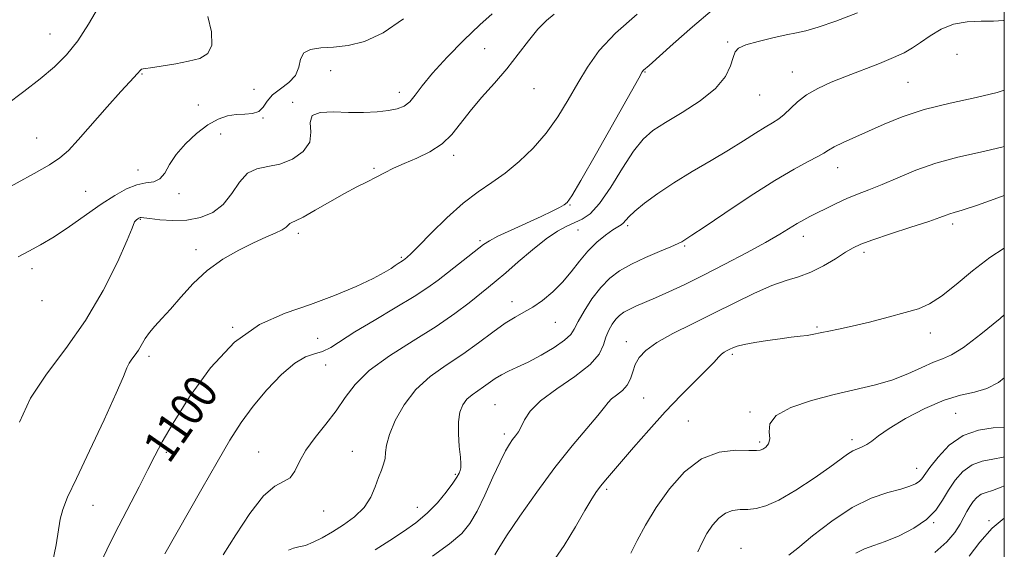
# Model space of a CAD drawing. Extents: x 2184800 to 2187700, y 297300 to 300200.
# Drawn here: x 2187267 to 2187500, y 297748 to 297874 of the extents above; entities that cross this region are included whole.
import ezdxf
from ezdxf.enums import TextEntityAlignment as Align

# ---------------------------------------------------------------- set-up
doc = ezdxf.new("R2010")
doc.units = 0
doc.header["$MEASUREMENT"] = 0
for name, color, linetype, lineweight in [('CONTOUR INDEX', 41, 'Continuous', 13), ('CONTOUR INDEX LABEL', 244, 'Continuous', 0), ('CONTOUR INTERMEDIATE', 44, 'Continuous', 0), ('GRID LINE', 7, 'Continuous', 0), ('SPOT ELEVATION DTM', 2, 'Continuous', 13)]:
    doc.layers.add(name, color=color, linetype=linetype, lineweight=lineweight)
doc.styles.add('Style-WORKING', font='WORKING.shx')

msp = doc.modelspace()

# ---------------------------------------------------------------- linework, layer by layer
at = {"layer": 'CONTOUR INDEX', "flags": 128}
for points, elevation in [([(2187285.225, 297876.686), (2187282.891, 297872.636), (2187280.322, 297868.703), (2187277.675, 297865.406), (2187274.799, 297862.5369), (2187271.463, 297859.713), (2187267.549, 297856.662), (2187263.387, 297853.562)], 1090), ([(2187412.9851, 297875.039), (2187407.787, 297870.532), (2187403.94, 297866.379), (2187401.169, 297862.497), (2187398.889, 297858.653), (2187396.6, 297854.6799), (2187394.123, 297850.677), (2187391.361, 297846.811), (2187388.265, 297843.235), (2187384.974, 297840.05), (2187381.676, 297837.348), (2187378.4889, 297835.113), (2187375.252, 297832.917), (2187371.735, 297830.227), (2187367.853, 297826.738), (2187364.092, 297823.053), (2187361.084, 297820.001), (2187359.282, 297818.195), (2187358.426, 297817.38), (2187357.845, 297816.906), (2187357.615, 297816.738), (2187357.316, 297816.542), (2187356.319, 297815.921), (2187355.588, 297815.419), (2187354.612, 297814.724), (2187353.018, 297813.731), (2187350.358, 297812.322), (2187346.332, 297810.443), (2187341.229, 297808.297), (2187335.481, 297806.152), (2187329.478, 297804.085), (2187323.42, 297801.414), (2187317.463, 297797.267), (2187311.804, 297791.169), (2187306.819, 297784.247), (2187302.926, 297778.021), (2187300.3571, 297773.5819), (2187298.597, 297770.275), (2187296.947, 297767.013), (2187294.868, 297762.971), (2187290.077, 297753.716), (2187287.873, 297749.359), (2187285.857, 297745.163)], 1100), ([(2187500, 297843.67), (2187499.4209, 297843.5059), (2187494.352, 297842.32), (2187489.02, 297841.101), (2187483.797, 297839.69), (2187478.9979, 297837.998), (2187474.726, 297836.216), (2187471.028, 297834.607), (2187467.9069, 297833.353), (2187465.188, 297832.324), (2187462.648, 297831.31), (2187460.132, 297830.163), (2187457.74, 297828.976), (2187455.64, 297827.903), (2187453.929, 297827.044), (2187452.437, 297826.276), (2187450.927, 297825.422), (2187446.744, 297822.84), (2187443.387, 297820.884), (2187438.89, 297818.418), (2187433.762, 297815.716), (2187428.688, 297813.128), (2187424.228, 297810.939), (2187420.45, 297809.164), (2187417.3, 297807.75), (2187412.65, 297805.7571), (2187411.025, 297805.014), (2187409.769, 297804.323), (2187408.763, 297803.579), (2187407.877, 297802.673), (2187407.015, 297801.5141), (2187406.217, 297800.102), (2187405.5589, 297798.455), (2187404.993, 297796.581), (2187403.971, 297794.433), (2187401.823, 297791.954), (2187398.178, 297789.137), (2187393.88, 297786.188), (2187390.072, 297783.364), (2187387.6201, 297780.884), (2187386.268, 297778.814), (2187385.478, 297777.179), (2187384.801, 297775.9671), (2187384.128, 297775.017), (2187383.435, 297774.127), (2187382.677, 297773.065), (2187381.729, 297771.458), (2187380.446, 297768.901), (2187378.7511, 297765.198), (2187376.844, 297760.992), (2187374.995, 297757.135), (2187373.327, 297754.23), (2187371.369, 297751.8819), (2187368.506, 297749.451), (2187364.402, 297746.499)], 1110), ([(2187500, 297777.041), (2187497.376, 297776.907), (2187493.854, 297776.4), (2187490.21, 297775.1051), (2187486.9541, 297772.793), (2187484.291, 297770.009), (2187482.345, 297767.492), (2187480.448, 297764.802), (2187479.837, 297764.1669), (2187478.978, 297763.621), (2187477.6, 297763.059), (2187475.45, 297762.42), (2187472.354, 297761.589), (2187468.443, 297760.255), (2187463.927, 297758.052), (2187459.094, 297754.83), (2187454.558, 297751.299), (2187451.016, 297748.377), (2187448.951, 297746.737)], 1120)]:
    msp.add_lwpolyline(points, dxfattribs=dict(at, elevation=elevation))
at = {"layer": 'CONTOUR INTERMEDIATE', "flags": 128}
for points, elevation in [([(2187378.578, 297875.134), (2187375.624, 297872.494), (2187371.879, 297868.9), (2187367.91, 297864.84), (2187364.437, 297861.024), (2187361.988, 297858.019), (2187360.327, 297855.819), (2187359.0269, 297854.273), (2187357.698, 297853.235), (2187356.096, 297852.572), (2187354.014, 297852.151), (2187351.309, 297851.867), (2187348.096, 297851.717), (2187344.556, 297851.723), (2187340.946, 297851.834), (2187337.837, 297851.717), (2187335.876, 297850.969), (2187335.416, 297849.322), (2187335.62, 297847.07), (2187335.358, 297844.645), (2187333.787, 297842.433), (2187331.219, 297840.645), (2187328.254, 297839.45), (2187325.404, 297838.872), (2187322.826, 297838.38), (2187320.584, 297837.298), (2187318.683, 297835.18), (2187316.873, 297832.486), (2187314.841, 297829.903), (2187312.345, 297827.988), (2187309.431, 297826.7771), (2187306.218, 297826.177), (2187302.8761, 297826.073), (2187299.791, 297826.2659), (2187297.404, 297826.537), (2187296.019, 297826.709), (2187295.398, 297826.775), (2187295.1689, 297826.772), (2187295.015, 297826.728), (2187294.84, 297826.633), (2187294.602, 297826.47), (2187294.286, 297826.236), (2187293.97, 297825.975), (2187293.758, 297825.744), (2187293.257, 297824.306), (2187292.081, 297821.424), (2187289.75, 297816.2189), (2187286.378, 297809.485), (2187282.198, 297802.359), (2187277.519, 297795.754), (2187272.933, 297789.681), (2187269.1081, 297783.925), (2187266.494, 297778.299)], 1096), ([(2187393.266, 297875.064), (2187391.471, 297873.525), (2187389.401, 297871.433), (2187387.186, 297868.707), (2187384.78, 297865.517), (2187382.092, 297862.091), (2187379.1019, 297858.636), (2187376.071, 297855.262), (2187373.331, 297852.06), (2187371.085, 297849.111), (2187369.024, 297846.483), (2187366.708, 297844.238), (2187363.843, 297842.41), (2187360.711, 297840.914), (2187357.735, 297839.636), (2187355.23, 297838.476), (2187353.078, 297837.3889), (2187351.046, 297836.347), (2187348.914, 297835.293), (2187346.484, 297834.076), (2187343.565, 297832.515), (2187340.107, 297830.54), (2187336.62, 297828.51), (2187333.75, 297826.888), (2187331.974, 297826.003), (2187331.064, 297825.63), (2187330.622, 297825.408), (2187330.273, 297825.043), (2187329.74, 297824.511), (2187328.775, 297823.854), (2187327.172, 297823.089), (2187324.904, 297822.1191), (2187321.988, 297820.82), (2187318.498, 297819.088), (2187314.729, 297816.892), (2187311.032, 297814.22), (2187307.702, 297811.129), (2187304.798, 297807.952), (2187302.324, 297805.092), (2187300.275, 297802.843), (2187298.619, 297801.075), (2187297.317, 297799.55), (2187296.313, 297798.078), (2187294.73, 297795.368), (2187293.929, 297794.22), (2187293.157, 297793.1911), (2187292.518, 297792.229), (2187292.007, 297791.134), (2187291.1749, 297789.099), (2187289.466, 297785.1681), (2187286.562, 297778.846), (2187283.114, 297771.489), (2187280.011, 297764.914), (2187277.94, 297760.464), (2187276.765, 297757.582), (2187276.145, 297755.24), (2187275.245, 297749.183), (2187274.341, 297744.963)], 1098), ([(2187430.727, 297875.977), (2187426.054, 297872.027), (2187421.5221, 297868.02), (2187415.782, 297862.872), (2187414.466, 297861.721), (2187414.1789, 297861.338), (2187413.3169, 297859.858), (2187403.288, 297842.089), (2187399.612, 297835.615), (2187397.459, 297831.916), (2187396.392, 297830.373), (2187395.642, 297829.8), (2187394.534, 297829.196), (2187392.781, 297828.31), (2187390.191, 297827.078), (2187383.056, 297823.823), (2187379.94, 297822.358), (2187377.934, 297821.303), (2187376.563, 297820.393), (2187365.78, 297811.974), (2187363.35, 297810.202), (2187360.076, 297808.064), (2187355.587, 297805.359), (2187350.587, 297802.41), (2187346.0459, 297799.676), (2187340.298, 297795.998), (2187338.374, 297795.028), (2187336.488, 297794.463), (2187334.367, 297793.757), (2187331.782, 297792.266), (2187328.614, 297789.546), (2187325.182, 297785.953), (2187321.917, 297782.045), (2187319.099, 297778.1891), (2187316.407, 297773.9781), (2187313.3701, 297768.817), (2187309.718, 297762.431), (2187300.997, 297747.03)], 1102), ([(2187465.2219, 297875.354), (2187460.089, 297873.381), (2187455.837, 297871.934), (2187452.922, 297871.1), (2187450.713, 297870.624), (2187448.3111, 297870.158), (2187445.103, 297869.447), (2187441.635, 297868.577), (2187438.737, 297867.724), (2187437.019, 297866.98), (2187436.186, 297866.105), (2187435.723, 297864.777), (2187435.117, 297862.7671), (2187433.888, 297860.22), (2187431.562, 297857.372), (2187427.9, 297854.458), (2187423.612, 297851.703), (2187419.642, 297849.328), (2187416.677, 297847.4), (2187414.374, 297845.37), (2187412.127, 297842.532), (2187409.496, 297838.478), (2187406.679, 297833.988), (2187404.035, 297830.135), (2187401.8271, 297827.715), (2187399.9371, 297826.408), (2187398.15, 297825.612), (2187396.254, 297824.781), (2187394.061, 297823.589), (2187391.383, 297821.763), (2187388.154, 297819.176), (2187384.784, 297816.279), (2187381.8029, 297813.667), (2187379.564, 297811.757), (2187377.718, 297810.247), (2187373.153, 297806.592), (2187369.7349, 297804.018), (2187365.305, 297800.988), (2187359.884, 297797.586), (2187354.263, 297794.012), (2187349.43, 297790.499), (2187346.077, 297787.217), (2187343.726, 297784.093), (2187341.607, 297780.991), (2187339.151, 297777.822), (2187336.608, 297774.668), (2187334.431, 297771.6571), (2187332.926, 297768.929), (2187331.813, 297766.674), (2187330.663, 297765.094), (2187329.11, 297764.181), (2187327.029, 297763.1), (2187324.358, 297760.803), (2187321.13, 297756.6391), (2187317.781, 297751.531), (2187314.841, 297746.796)], 1104), ([(2187311.201, 297874.473), (2187312.032, 297870.85), (2187312.145, 297867.701), (2187311.18, 297865.67), (2187309.2609, 297864.533), (2187306.627, 297863.848), (2187303.568, 297863.26), (2187300.554, 297862.746), (2187298.102, 297862.3709), (2187295.812, 297862.062), (2187295.445, 297861.95), (2187295.19, 297861.745), (2187294.52, 297860.962), (2187292.665, 297859.016), (2187290.54, 297856.686), (2187287.342, 297853.083), (2187280.446, 297845.255), (2187278.116, 297842.719), (2187276.126, 297840.947), (2187273.604, 297839.278), (2187269.966, 297837.219), (2187261.881, 297832.8461)], 1092), ([(2187357.532, 297873.939), (2187352.726, 297870.6109), (2187348.339, 297868.552), (2187344.441, 297867.5591), (2187340.984, 297867.187), (2187337.961, 297867.011), (2187335.5359, 297866.6809), (2187333.913, 297865.8699), (2187333.153, 297864.369), (2187332.725, 297862.449), (2187331.9541, 297860.502), (2187330.377, 297858.827), (2187328.37, 297857.35), (2187326.522, 297855.903), (2187325.253, 297854.39), (2187324.307, 297852.996), (2187323.259, 297851.977), (2187321.783, 297851.498), (2187319.95, 297851.351), (2187317.928, 297851.239), (2187315.843, 297850.887), (2187313.6351, 297850.113), (2187311.1991, 297848.7609), (2187308.512, 297846.751), (2187305.872, 297844.312), (2187303.657, 297841.748), (2187302.1159, 297839.35), (2187300.975, 297837.351), (2187299.829, 297835.969), (2187298.348, 297835.304), (2187296.507, 297834.993), (2187294.353, 297834.5539), (2187291.913, 297833.591), (2187289.127, 297832.043), (2187285.91, 297829.934), (2187278.418, 297824.634), (2187274.754, 297822.193), (2187271.527, 297820.318), (2187268.7119, 297818.849), (2187266.212, 297817.513)], 1094), ([(2187500, 297873.567), (2187499.823, 297873.542), (2187497.4319, 297873.389), (2187494.49, 297873.374), (2187491.233, 297873.244), (2187487.9819, 297872.682), (2187485.006, 297871.485), (2187482.384, 297869.911), (2187480.143, 297868.333), (2187478.228, 297867.027), (2187476.253, 297865.889), (2187473.747, 297864.716), (2187470.396, 297863.358), (2187462.555, 297860.355), (2187458.927, 297858.8909), (2187455.753, 297857.427), (2187453.095, 297855.884), (2187450.975, 297854.225), (2187447.843, 297851.22), (2187446.512, 297850.189), (2187445.075, 297849.297), (2187443.316, 297848.2469), (2187441.044, 297846.803), (2187438.172, 297844.96), (2187434.642, 297842.7751), (2187430.4741, 297840.313), (2187426.013, 297837.692), (2187421.684, 297835.039), (2187417.864, 297832.489), (2187414.733, 297830.195), (2187412.424, 297828.318), (2187410.993, 297826.97), (2187409.679, 297825.483), (2187409.159, 297825.066), (2187408.404, 297824.599), (2187407.211, 297823.845), (2187405.461, 297822.618), (2187403.366, 297820.935), (2187401.226, 297818.863), (2187399.255, 297816.485), (2187397.339, 297813.959), (2187395.28, 297811.457), (2187392.952, 297809.143), (2187390.513, 297807.129), (2187388.188, 297805.518), (2187386.1131, 297804.323), (2187384.054, 297803.2059), (2187381.683, 297801.741), (2187378.756, 297799.626), (2187375.344, 297797.061), (2187371.604, 297794.374), (2187367.709, 297791.785), (2187363.916, 297789.101), (2187360.499, 297786.025), (2187357.697, 297782.401), (2187355.59, 297778.647), (2187354.217, 297775.323), (2187353.556, 297772.844), (2187353.326, 297771.052), (2187353.182, 297769.642), (2187352.846, 297768.329), (2187352.315, 297766.895), (2187351.65, 297765.139), (2187350.867, 297762.941), (2187349.792, 297760.489), (2187348.206, 297758.052), (2187345.981, 297755.851), (2187343.367, 297753.924), (2187340.7079, 297752.2621), (2187338.29, 297750.865), (2187336.167, 297749.777), (2187334.334, 297749.048), (2187332.776, 297748.67), (2187331.447, 297748.387), (2187330.29, 297747.881)], 1106), ([(2187500, 297857.002), (2187498.296, 297856.431), (2187493.308, 297855.285), (2187487.135, 297853.939), (2187480.977, 297852.405), (2187475.786, 297850.712), (2187471.507, 297848.969), (2187467.838, 297847.306), (2187461.773, 297844.585), (2187459.669, 297843.582), (2187458.306, 297842.806), (2187457.216, 297842.097), (2187455.802, 297841.258), (2187453.539, 297840.077), (2187450.183, 297838.275), (2187445.56, 297835.559), (2187439.737, 297831.84), (2187433.734, 297827.852), (2187428.813, 297824.535), (2187425.893, 297822.582), (2187423.52, 297821.053), (2187422.657, 297820.604), (2187420.978, 297819.856), (2187418.238, 297818.717), (2187414.898, 297817.297), (2187411.592, 297815.754), (2187408.811, 297814.183), (2187406.468, 297812.416), (2187404.33, 297810.219), (2187402.244, 297807.485), (2187400.37, 297804.609), (2187398.945, 297802.113), (2187398.06, 297800.3549), (2187397.215, 297799.037), (2187395.764, 297797.7), (2187393.273, 297796.014), (2187390.166, 297794.177), (2187387.08, 297792.521), (2187384.522, 297791.284), (2187382.47, 297790.349), (2187380.771, 297789.505), (2187379.283, 297788.589), (2187376.556, 297786.655), (2187375.174, 297785.737), (2187373.8281, 297784.784), (2187372.616, 297783.6931), (2187371.629, 297782.349), (2187370.9289, 297780.6091), (2187370.575, 297778.325), (2187370.579, 297775.466), (2187370.797, 297772.495), (2187371.038, 297769.994), (2187371.152, 297768.386), (2187371.13, 297767.46), (2187371.002, 297766.844), (2187370.76, 297766.192), (2187370.245, 297765.249), (2187369.265, 297763.785), (2187367.682, 297761.669), (2187365.595, 297759.172), (2187363.158, 297756.662), (2187360.49, 297754.416), (2187357.569, 297752.334), (2187354.335, 297750.224), (2187350.807, 297747.969)], 1108), ([(2187500, 297832.012), (2187499.341, 297831.7671), (2187493.615, 297829.729), (2187490.035, 297828.532), (2187488.139, 297827.961), (2187487.124, 297827.673), (2187486.217, 297827.357), (2187484.7481, 297826.819), (2187482.077, 297825.896), (2187477.873, 297824.511), (2187473.041, 297822.9329), (2187468.798, 297821.516), (2187466.01, 297820.496), (2187464.155, 297819.629), (2187462.362, 297818.555), (2187459.963, 297817.035), (2187457.1, 297815.33), (2187454.118, 297813.824), (2187451.246, 297812.766), (2187448.267, 297811.855), (2187444.8471, 297810.655), (2187440.746, 297808.845), (2187436.094, 297806.569), (2187431.112, 297804.087), (2187426.0649, 297801.6291), (2187421.396, 297799.3), (2187417.591, 297797.177), (2187414.999, 297795.304), (2187413.417, 297793.593), (2187412.502, 297791.927), (2187411.923, 297790.226), (2187411.391, 297788.563), (2187410.625, 297787.049), (2187409.447, 297785.771), (2187408.096, 297784.707), (2187406.912, 297783.809), (2187406.083, 297782.964), (2187405.187, 297781.793), (2187403.65, 297779.8489), (2187401.045, 297776.783), (2187397.542, 297772.628), (2187393.458, 297767.512), (2187389.152, 297761.699), (2187385.147, 297755.99), (2187382.008, 297751.323), (2187380.1299, 297748.379), (2187379.225, 297746.821)], 1112), ([(2187500, 297819.547), (2187496.555, 297817.34), (2187492.477, 297814.188), (2187488.556, 297810.916), (2187485.111, 297808.151), (2187482.3, 297806.334), (2187479.641, 297805.186), (2187476.4949, 297804.244), (2187472.448, 297803.156), (2187468.004, 297802.011), (2187463.896, 297801.01), (2187460.701, 297800.3041), (2187458.3741, 297799.842), (2187456.72, 297799.526), (2187454.469, 297799.051), (2187453.251, 297798.846), (2187451.597, 297798.639), (2187449.46, 297798.393), (2187446.846, 297798.069), (2187443.841, 297797.646), (2187440.847, 297797.168), (2187438.345, 297796.7), (2187436.678, 297796.288), (2187435.654, 297795.9271), (2187434.945, 297795.594), (2187434.278, 297795.262), (2187433.607, 297794.875), (2187432.941, 297794.374), (2187432.232, 297793.666), (2187431.188, 297792.533), (2187429.458, 297790.727), (2187423.419, 297784.668), (2187419.624, 297780.704), (2187415.736, 297776.411), (2187412.104, 297772.251), (2187405.4439, 297764.522), (2187404.348, 297763.194), (2187403.35, 297761.858), (2187402.1751, 297760.06), (2187400.5529, 297757.331), (2187398.307, 297753.429), (2187395.636, 297749.004), (2187392.834, 297744.931)], 1114), ([(2187500, 297803.726), (2187498.979, 297802.847), (2187494.457, 297799.116), (2187490.358, 297795.9941), (2187487.465, 297794.209), (2187485.331, 297793.3), (2187483.202, 297792.507), (2187480.471, 297791.258), (2187477.133, 297789.715), (2187473.331, 297788.226), (2187469.172, 297787.041), (2187459.643, 297784.869), (2187454.316, 297783.432), (2187449.427, 297781.724), (2187445.924, 297779.8301), (2187444.428, 297777.851), (2187444.261, 297775.961), (2187444.42, 297774.351), (2187444.122, 297773.164), (2187443.458, 297772.366), (2187442.742, 297771.8741), (2187442.137, 297771.612), (2187441.22, 297771.5259), (2187439.419, 297771.568), (2187436.353, 297771.6), (2187432.416, 297771.125), (2187428.192, 297769.557), (2187424.188, 297766.517), (2187420.587, 297762.4589), (2187417.489, 297758.046), (2187414.97, 297753.861), (2187412.991, 297750.178), (2187411.486, 297747.192)], 1116), ([(2187500, 297788.774), (2187498.627, 297787.707), (2187495.877, 297786.24), (2187492.953, 297785.376), (2187489.65, 297784.652), (2187485.749, 297783.496), (2187481.192, 297781.527), (2187476.591, 297779.109), (2187472.723, 297776.7971), (2187470.147, 297775.031), (2187468.557, 297773.7961), (2187467.428, 297772.966), (2187466.328, 297772.405), (2187465.194, 297771.952), (2187464.053, 297771.436), (2187462.8501, 297770.681), (2187458.628, 297767.604), (2187454.886, 297764.996), (2187450.592, 297762.173), (2187446.581, 297759.807), (2187443.489, 297758.399), (2187441.154, 297757.776), (2187439.211, 297757.597), (2187437.365, 297757.535), (2187435.5791, 297757.32), (2187433.882, 297756.698), (2187432.299, 297755.489), (2187430.841, 297753.81), (2187429.5129, 297751.851), (2187428.333, 297749.764), (2187427.352, 297747.536)], 1118), ([(2187500, 297770.032), (2187499.731, 297769.9359), (2187497.294, 297769.473), (2187494.767, 297769.005), (2187492.348, 297768.138), (2187490.198, 297766.586), (2187488.337, 297764.501), (2187486.747, 297762.144), (2187485.341, 297759.742), (2187483.76, 297757.393), (2187481.572, 297755.159), (2187478.522, 297753.111), (2187475.041, 297751.346), (2187471.7351, 297749.971), (2187469.056, 297749.0149), (2187466.838, 297748.205), (2187464.762, 297747.195)], 1122), ([(2187500, 297763.197), (2187499.273, 297762.822), (2187497.211, 297762.04), (2187495.679, 297761.611), (2187494.486, 297761.171), (2187493.467, 297760.434), (2187492.581, 297759.437), (2187491.816, 297758.294), (2187491.138, 297757.082), (2187490.421, 297755.725), (2187489.519, 297754.107), (2187488.26, 297752.144), (2187486.3731, 297749.88), (2187483.561, 297747.387)], 1124), ([(2187500, 297755.492), (2187497.155, 297753.131), (2187494.175, 297749.837), (2187491.6951, 297746.473)], 1126)]:
    msp.add_lwpolyline(points, dxfattribs=dict(at, elevation=elevation))
at = {"layer": 'GRID LINE', "flags": 128}
msp.add_lwpolyline([(2185000, 297500), (2187500, 297500), (2187500, 300000), (2185000, 300000), (2185000, 297500)], dxfattribs=at)
at = {"layer": 'SPOT ELEVATION DTM'}
for p in [(2187273.79, 297870.32, 1089.1), (2187434.44, 297868.46, 1103.8), (2187376.79, 297866.81, 1097.4), (2187488.77, 297865.53, 1107.3), (2187295.56, 297860.86, 1092.1), (2187340.28, 297861.59, 1094.6), (2187414.8, 297861.28, 1102.1), (2187449.78, 297861.3, 1105.2), (2187477.19, 297858.9, 1107), (2187322.15, 297857.23, 1093), (2187356.54, 297856.5, 1095.4), (2187388.51, 297857.39, 1098.6), (2187331.25, 297854.09, 1095.8), (2187441.97, 297855.86, 1104.8), (2187308.94, 297853.49, 1093), (2187324.24, 297850.41, 1094.1), (2187314.18, 297846.6, 1094.9), (2187270.63, 297845.64, 1091.3), (2187369.47, 297841.58, 1098.4), (2187294.63, 297838.06, 1093.4), (2187350.56, 297838.43, 1097.8), (2187460.51, 297838.66, 1108.7), (2187282.24, 297833.02, 1092.9), (2187304.32, 297832.49, 1094.4), (2187397.07, 297829.81, 1102.1), (2187295.16, 297826.39, 1096.1), (2187398.91, 297823.82, 1104.9), (2187410.7, 297824.85, 1106.3), (2187487.79, 297825.27, 1112.4), (2187332.63, 297823.03, 1098.4), (2187375.72, 297821.34, 1101.7), (2187452.39, 297822.35, 1110.6), (2187308.39, 297819.2, 1097.4), (2187424.26, 297820.01, 1108.2), (2187466.77, 297818.57, 1112.4), (2187357.04, 297817.39, 1099.8), (2187269.49, 297814.71, 1094.6), (2187271.86, 297807.06, 1094.1), (2187383.29, 297806.87, 1105.4), (2187317.08, 297800.79, 1100), (2187393.52, 297801.95, 1106.8), (2187455.57, 297800.86, 1113.8), (2187337.18, 297798.19, 1100.7), (2187482.47, 297799.4, 1114.6), (2187410.36, 297797.39, 1111.4), (2187297.2, 297793.89, 1098.4), (2187435.52, 297794.32, 1114.3), (2187339.12, 297791.86, 1102.8), (2187414.49, 297784.01, 1112.9), (2187379.28, 297782.41, 1109.1), (2187439.74, 297780.71, 1115.8), (2187488.44, 297780.34, 1119.1), (2187425.06, 297778.55, 1115.1), (2187381.43, 297775.45, 1109.6), (2187441.97, 297773.55, 1115.7), (2187463.92, 297774.16, 1117.6), (2187301.31, 297771.09, 1100.3), (2187323.19, 297771.17, 1103.1), (2187345.44, 297771.35, 1105.1), (2187479.23, 297767.32, 1119.3), (2187369.83, 297765.87, 1107.8), (2187405.76, 297762.35, 1114.3), (2187283.93, 297758.53, 1098.8), (2187360.88, 297758.08, 1107.3), (2187338.62, 297757.21, 1104.8), (2187483.27, 297754.43, 1122.1), (2187496.41, 297754.9, 1125.8), (2187437.58, 297748.34, 1119.3)]:
    msp.add_point(p, dxfattribs=at)

# ---------------------------------------------------------------- texts
at = {"layer": 'CONTOUR INDEX LABEL', "style": 'Style-WORKING', "width": 0.875}
msp.add_text('1100', height=8, rotation=55.100002, dxfattribs=at).set_placement((2187298.687, 297770.444, 1100), align=Align.MIDDLE_LEFT)

doc.saveas('drawing.dxf')
